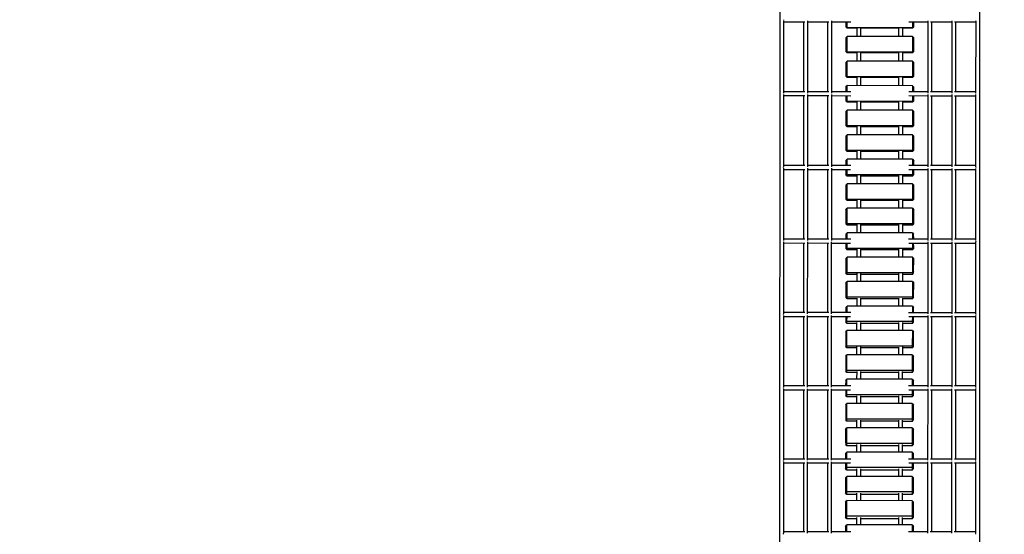
# Model space of a CAD drawing. Extents: x -19435 to 1597, y -8222 to 14247.
# Drawn here: x -9112 to -5344, y 3540 to 5511 of the extents above; entities that cross this region are included whole.
import ezdxf

# ---------------------------------------------------------------- set-up
doc = ezdxf.new("R2010")
doc.units = 0
doc.header["$MEASUREMENT"] = 0
doc.layers.get('DEFPOINTS').update_dxf_attribs({"linetype": 'CONTINUOUS'})
doc.layers.add('B', color=3, linetype='CONTINUOUS')
doc.layers.add('PV-1F4', color=7, linetype='CONTINUOUS')
doc.styles.add('KATALOG', font='swissl.ttf')
doc.dimstyles.new('KATALOG', dxfattribs={"dimscale": 500, "dimtxt": 1.75, "dimasz": 1, "dimexe": 0, "dimexo": 0, "dimgap": 0.3, "dimtad": 1, "dimlfac": 0.001, "dimzin": 0, "dimtxsty": 'KATALOG', "dimblk1": 'KATPFEIL', "dimblk2": 'KATPFEIL', "dimsah": 1, "dimcen": 1, "dimse1": 1, "dimse2": 1, "dimclrd": 256, "dimclre": 256, "dimclrt": 3, "dimadec": 0, "dimazin": 0, "dimtfac": 1, "dimtmove": 0, "dimatfit": 3, "dimldrblk": 'KATPFEIL', "dimfxl": 0, "dimtvp": 1, "dimtolj": 1, "dimtzin": 0, "dimarcsym": 0})

# ---------------------------------------------------------------- blocks, each defined once
blk = doc.blocks.new('KATPFEIL')
at = {"layer": 'B', "ltscale": 1000}
for p, q in [((0, -1), (0, 1)), ((-1, 0), (0, 0)), ((1, 0), (0, 0))]:
    blk.add_line(p, q, dxfattribs=at)
blk = doc.blocks.new('*D3')
at = {"layer": 'B', "lineweight": -2, "ltscale": 100}
blk.add_line((-17959, -7722.2), (-2903.8, -7722.2), dxfattribs=at)
at = {"layer": 'DEFPOINTS', "color": 0, "ltscale": 100}
for p in [(-18459, 7509.6), (-2403.8, -1374.8), (-2403.8, -7722.2)]:
    blk.add_point(p, dxfattribs=at)
at = {"layer": 'B', "lineweight": -2, "ltscale": 100, "xscale": 500, "yscale": 500, "zscale": 500, "rotation": 180}
blk.add_blockref('KATPFEIL', (-18459, -7722.2), dxfattribs=at)
at = {"layer": 'B', "lineweight": -2, "ltscale": 100, "xscale": 500, "yscale": 500, "zscale": 500}
blk.add_blockref('KATPFEIL', (-2403.8, -7722.2), dxfattribs=at)
at = {"layer": 'B', "color": 3, "ltscale": 100, "insert": (-10431.4, -7050.1), "char_height": 875, "attachment_point": 5, "style": 'KATALOG'}
blk.add_mtext('\\A1;16,05', dxfattribs=at)
blk = doc.blocks.new('*D4')
at = {"layer": 'B', "lineweight": -2, "ltscale": 100}
blk.add_line((1097.2, -3723.5), (1097.2, 13247.1), dxfattribs=at)
at = {"layer": 'DEFPOINTS', "color": 0, "ltscale": 100}
for p in [(-5820.6, 13747.1), (1097.2, 13747.1), (-9050.3, -4223.5)]:
    blk.add_point(p, dxfattribs=at)
at = {"layer": 'B', "lineweight": -2, "ltscale": 100, "xscale": 500, "yscale": 500, "zscale": 500}
for p, rotation in [((1097.2, 13747.1), 90), ((1097.2, -4223.5), 270)]:
    blk.add_blockref('KATPFEIL', p, dxfattribs=dict(at, rotation=rotation))
at = {"layer": 'B', "color": 3, "ltscale": 100, "insert": (425.1, 4761.8), "char_height": 875, "attachment_point": 5, "rotation": 90, "style": 'KATALOG'}
blk.add_mtext('\\A1;18,00', dxfattribs=at)
blk = doc.blocks.new('*U5')
at = {"layer": 'PV-1F4'}
for p, q in [((4058.2, -8803.5), (-2055.5, -5273.7)), ((-2438.5, -5937.1), (3675.2, -9466.9)), ((-762.9, -6132.1), (-722.3, -6061.9)), ((-726.4, -6059.6), (-489.9, -6196.1)), ((-772.1, -6138.7), (-535.5, -6275.3)), ((-532.4, -6258.6), (-760, -6127.2)), ((-808.8, -6211.6), (-768, -6141.1)), ((-578.3, -6338.2), (-805.9, -6206.7)), ((-534.8, -6262.8), (-494.7, -6193.4)), ((-521.3, -6271.5), (-480.8, -6201.4)), ((-484.9, -6199), (-247.5, -6336)), ((-850.5, -6283.9), (-813.9, -6220.6)), ((-818, -6218.2), (-581.5, -6354.8)), ((-945.1, -6501.4), (-820.1, -6284.9)), ((-843.3, -6271.5), (-820.1, -6284.9)), ((-822.6, -6277.7), (-840.8, -6267.2)), ((-822.6, -6277.7), (-820.1, -6284.9)), ((-580.7, -6342.3), (-540.4, -6272.5)), ((-567.2, -6351.1), (-526.5, -6280.5)), ((-530.6, -6278.1), (-293.2, -6415.2)), ((-290, -6398.6), (-518.5, -6266.6)), ((-916, -6518.2), (-791, -6301.7)), ((-813.9, -6331.2), (-838.6, -6317)), ((-818.4, -6328.6), (-799.9, -6296.6)), ((-799.9, -6296.6), (-792.4, -6295.1)), ((-799.9, -6296.6), (-791, -6301.7)), ((-785, -6299.4), (-792.4, -6295.1)), ((-785, -6299.4), (-791, -6301.7)), ((-791, -6301.7), (-739.8, -6331.3)), ((-742.3, -6324), (-785, -6299.4)), ((-742.3, -6324), (-739.8, -6331.3)), ((-898.4, -6467.2), (-826.4, -6342.5)), ((-864.8, -6547.8), (-739.8, -6331.3)), ((-846.6, -6330.8), (-821.9, -6345)), ((-835.7, -6564.6), (-710.7, -6348.1)), ((-733.5, -6377.6), (-758.3, -6363.3)), ((-737.7, -6375.2), (-719.2, -6343.1)), ((-719.2, -6343.1), (-711.7, -6341.7)), ((-719.2, -6343.1), (-710.7, -6348.1)), ((-704.6, -6345.8), (-711.7, -6341.7)), ((-704.6, -6345.8), (-710.7, -6348.1)), ((-710.7, -6348.1), (-659.4, -6377.7)), ((-661.9, -6370.4), (-704.6, -6345.8)), ((-622.4, -6414.5), (-586.3, -6352)), ((-609, -6423.3), (-572.4, -6360)), ((-576.5, -6357.6), (-339.1, -6494.7)), ((-335.9, -6478.1), (-564.4, -6346.2)), ((-292.4, -6402.8), (-252.3, -6333.3)), ((-278.9, -6411.4), (-238.4, -6341.3)), ((-242.6, -6338.9), (-4.5, -6476.4)), ((-817.7, -6513.7), (-745.7, -6389)), ((-784.4, -6594.2), (-659.4, -6377.7)), ((-766.3, -6377.2), (-741.5, -6391.5)), ((-755.3, -6611), (-630.3, -6394.5)), ((-661.9, -6370.4), (-659.4, -6377.7)), ((-657, -6421.8), (-638.5, -6389.8)), ((-638.5, -6389.8), (-631, -6388.3)), ((-638.5, -6389.8), (-630.3, -6394.5)), ((-624.2, -6392.2), (-631, -6388.3)), ((-624.2, -6392.2), (-630.3, -6394.5)), ((-630.3, -6394.5), (-615.7, -6402.9)), ((-613.2, -6398.6), (-624.2, -6392.2)), ((-737, -6560.4), (-665, -6435.7)), ((-704, -6640.6), (-579, -6424.1)), ((-685.9, -6423.6), (-660.9, -6438)), ((-652.9, -6424.2), (-677.9, -6409.7)), ((-674.8, -6657.5), (-549.8, -6440.9)), ((-601.8, -6410.9), (-579, -6424.1)), ((-581.4, -6416.9), (-599.3, -6406.6)), ((-581.4, -6416.9), (-579, -6424.1)), ((-576.1, -6468.5), (-557.6, -6436.4)), ((-557.6, -6436.4), (-550.2, -6435)), ((-557.6, -6436.4), (-549.8, -6440.9)), ((-543.7, -6438.7), (-550.2, -6435)), ((-543.7, -6438.7), (-549.8, -6440.9)), ((-549.8, -6440.9), (-498.4, -6470.6)), ((-500.9, -6463.4), (-543.7, -6438.7)), ((-338.3, -6482.3), (-298, -6412.4)), ((-324.8, -6490.9), (-284.1, -6420.4)), ((-288.3, -6418), (-50.2, -6555.5)), ((-46.9, -6538.9), (-276.1, -6406.6)), ((-997.7, -6538.9), (-961.2, -6475.6)), ((-926.6, -6469.4), (-901.9, -6483.6)), ((-893.9, -6469.7), (-918.6, -6455.5)), ((-623.4, -6687.1), (-498.4, -6470.6)), ((-605.5, -6470), (-580.2, -6484.6)), ((-572.2, -6470.7), (-597.5, -6456.1)), ((-500.9, -6463.4), (-498.4, -6470.6)), ((-49.4, -6543.2), (-9.2, -6473.6)), ((0.4, -6479.2), (239.2, -6617)), ((-970.8, -6492.3), (-952.6, -6502.8)), ((-945.1, -6501.4), (-968.3, -6488)), ((-945.1, -6501.4), (-952.6, -6502.8)), ((-924.9, -6513.1), (-906.4, -6481)), ((-924.9, -6513.1), (-922.4, -6520.3)), ((-916, -6518.2), (-924.9, -6513.1)), ((-846.3, -6515.7), (-821.5, -6530.1)), ((-813.5, -6516.2), (-838.3, -6501.9)), ((-656.1, -6607), (-584.1, -6482.3)), ((-594.2, -6704), (-469.2, -6487.5)), ((-542.8, -6733.7), (-417.8, -6517.2)), ((-524.9, -6516.5), (-499.5, -6531.2)), ((-491.5, -6517.4), (-516.9, -6502.6)), ((-495.2, -6515.2), (-476.7, -6483.2)), ((-476.7, -6483.2), (-469.3, -6481.7)), ((-476.7, -6483.2), (-469.2, -6487.5)), ((-463.1, -6485.3), (-469.3, -6481.7)), ((-463.1, -6485.3), (-469.2, -6487.5)), ((-469.2, -6487.5), (-417.8, -6517.2)), ((-420.2, -6510), (-463.1, -6485.3)), ((-420.2, -6510), (-417.8, -6517.2)), ((-380, -6554.5), (-343.9, -6491.9)), ((-366.6, -6563.2), (-330, -6499.9)), ((-334.2, -6497.5), (-96.1, -6635)), ((-92.8, -6618.4), (-322, -6486.1)), ((-35.8, -6551.7), (4.6, -6481.6)), ((-1043.6, -6618.4), (-1002.9, -6547.8)), ((-1005.7, -6552.8), (-778.1, -6684.2)), ((-765.3, -6673.1), (-1001.8, -6536.6)), ((-922.4, -6520.3), (-915, -6524.6)), ((-864.8, -6547.8), (-916, -6518.2)), ((-915, -6524.6), (-916, -6518.2)), ((-915, -6524.6), (-872.3, -6549.2)), ((-864.8, -6547.8), (-872.3, -6549.2)), ((-844.2, -6559.6), (-825.7, -6527.6)), ((-732.9, -6562.7), (-757.9, -6548.3)), ((-575.2, -6653.8), (-503.2, -6529.1)), ((-513.6, -6750.5), (-388.6, -6534)), ((-410.6, -6564), (-436.3, -6549.2)), ((-414.1, -6562), (-395.6, -6530)), ((-395.6, -6530), (-388.3, -6528.4)), ((-395.6, -6530), (-388.6, -6534)), ((-382.4, -6531.8), (-388.6, -6534)), ((-388.6, -6534), (-373.3, -6542.9)), ((-382.4, -6531.8), (-388.3, -6528.4)), ((-370.8, -6538.5), (-382.4, -6531.8)), ((-359.4, -6550.9), (-337.1, -6563.8)), ((-339.5, -6556.6), (-356.9, -6546.5)), ((-95.3, -6622.7), (-54.9, -6552.8)), ((196.8, -6679.6), (-33.1, -6546.9)), ((-844.2, -6559.6), (-841.7, -6566.8)), ((-835.7, -6564.6), (-844.2, -6559.6)), ((-841.7, -6566.8), (-834.6, -6571)), ((-784.4, -6594.2), (-835.7, -6564.6)), ((-834.6, -6571), (-835.7, -6564.6)), ((-834.6, -6571), (-791.9, -6595.6)), ((-765.9, -6562.1), (-740.9, -6576.6)), ((-763.5, -6606.3), (-745, -6574.2)), ((-494.1, -6700.6), (-422.1, -6575.9)), ((-462.1, -6780.3), (-337.1, -6563.8)), ((-444.3, -6563.1), (-418.6, -6577.9)), ((-432.8, -6797.2), (-307.8, -6580.7)), ((-339.5, -6556.6), (-337.1, -6563.8)), ((-333, -6608.8), (-314.5, -6576.8)), ((-314.5, -6576.8), (-307.2, -6575.3)), ((-314.5, -6576.8), (-307.8, -6580.7)), ((-301.6, -6578.5), (-307.8, -6580.7)), ((-307.8, -6580.7), (-256.3, -6610.4)), ((-301.6, -6578.5), (-307.2, -6575.3)), ((-258.7, -6603.3), (-301.6, -6578.5)), ((-81.7, -6631.2), (-41.1, -6560.8)), ((-45.3, -6558.3), (193.5, -6696.2)), ((-1089.3, -6697.6), (-1048.8, -6627.3)), ((-811.2, -6752.6), (-1047.7, -6616.1)), ((-784.4, -6594.2), (-791.9, -6595.6)), ((-770.1, -6670.4), (-734, -6607.8)), ((-763.5, -6606.3), (-761, -6613.5)), ((-755.3, -6611), (-763.5, -6606.3)), ((-761, -6613.5), (-754.2, -6617.4)), ((-756.2, -6678.4), (-719.6, -6615)), ((-740.7, -6619.4), (-755.3, -6611)), ((-754.2, -6617.4), (-755.3, -6611)), ((-754.2, -6617.4), (-743.2, -6623.8)), ((-704, -6640.6), (-726.8, -6627.4)), ((-685.5, -6608.6), (-660.2, -6623.2)), ((-682.6, -6652.9), (-664.1, -6620.9)), ((-652.2, -6609.3), (-677.5, -6594.7)), ((-413, -6747.4), (-341, -6622.7)), ((-381.3, -6826.9), (-256.3, -6610.4)), ((-363.6, -6609.7), (-337.7, -6624.6)), ((-329.7, -6610.8), (-355.6, -6595.8)), ((-352, -6843.8), (-227, -6627.3)), ((-258.7, -6603.3), (-256.3, -6610.4)), ((-251.8, -6655.7), (-233.3, -6623.7)), ((-233.3, -6623.7), (-226, -6622.1)), ((-233.3, -6623.7), (-227, -6627.3)), ((-220.7, -6625.2), (-227, -6627.3)), ((-227, -6627.3), (-175.4, -6657.1)), ((-220.7, -6625.2), (-226, -6622.1)), ((-177.8, -6650), (-220.7, -6625.2)), ((150.9, -6759.1), (-79, -6626.4)), ((194.3, -6683.9), (234.5, -6614.3)), ((207.9, -6692.4), (248.3, -6622.3)), ((244, -6619.8), (483.3, -6758)), ((-1051.6, -6632.3), (-824, -6763.7)), ((-729.3, -6631.8), (-711.4, -6642.1)), ((-704, -6640.6), (-711.4, -6642.1)), ((-682.6, -6652.9), (-680.2, -6660.1)), ((-674.8, -6657.5), (-682.6, -6652.9)), ((-680.2, -6660.1), (-673.7, -6663.9)), ((-623.4, -6687.1), (-674.8, -6657.5)), ((-673.7, -6663.9), (-674.8, -6657.5)), ((-673.7, -6663.9), (-630.9, -6688.6)), ((-604.9, -6655.1), (-579.5, -6669.8)), ((-601.7, -6699.7), (-583.2, -6667.6)), ((-571.5, -6655.9), (-596.9, -6641.2)), ((-300.4, -6873.6), (-175.4, -6657.1)), ((-282.8, -6656.3), (-256.7, -6671.4)), ((-248.7, -6657.5), (-274.8, -6642.4)), ((-177.8, -6650), (-175.4, -6657.1)), ((-137, -6695), (-100.8, -6632.3)), ((-123.5, -6703.6), (-87, -6640.3)), ((-91.2, -6637.8), (147.6, -6775.7)), ((-856.9, -6831.8), (-1093.4, -6695.2)), ((-816, -6749.9), (-775.6, -6680)), ((-802.1, -6757.9), (-761.4, -6687.3)), ((-764.2, -6692.2), (-535.7, -6824.1)), ((-522.9, -6813), (-760.3, -6676)), ((-623.4, -6687.1), (-630.9, -6688.6)), ((-601.7, -6699.7), (-599.3, -6706.8)), ((-594.2, -6704), (-601.7, -6699.7)), ((-542.8, -6733.7), (-594.2, -6704)), ((-593.1, -6710.4), (-594.2, -6704)), ((-524.3, -6701.6), (-498.6, -6716.5)), ((-490.6, -6702.6), (-516.3, -6687.8)), ((-331.8, -6794.3), (-259.8, -6669.6)), ((-271.1, -6890.5), (-146.1, -6674)), ((-219.5, -6920.3), (-94.5, -6703.8)), ((-201.9, -6703), (-175.6, -6718.2)), ((-167.6, -6704.3), (-193.9, -6689.1)), ((-170.6, -6702.6), (-152.1, -6670.6)), ((-152.1, -6670.6), (-144.8, -6669)), ((-152.1, -6670.6), (-146.1, -6674)), ((-139.8, -6671.9), (-146.1, -6674)), ((-146.1, -6674), (-130.2, -6683.2)), ((-139.8, -6671.9), (-144.8, -6669)), ((-127.7, -6678.9), (-139.8, -6671.9)), ((-116.4, -6691.2), (-94.5, -6703.8)), ((-96.8, -6696.7), (-113.9, -6686.9)), ((-96.8, -6696.7), (-94.5, -6703.8)), ((148.3, -6763.4), (188.8, -6693.5)), ((162, -6771.9), (202.6, -6701.5)), ((198.3, -6699), (437.6, -6837.1)), ((440.9, -6820.6), (210.6, -6687.6)), ((-599.3, -6706.8), (-593.1, -6710.4)), ((-593.1, -6710.4), (-550.2, -6735.2)), ((-542.8, -6733.7), (-550.2, -6735.2)), ((-520.6, -6746.5), (-502.1, -6714.4)), ((-409.7, -6749.3), (-435.6, -6734.4)), ((-250.6, -6841.2), (-178.6, -6716.5)), ((-190.2, -6937.3), (-65.2, -6720.8)), ((-86.5, -6751.2), (-113, -6735.9)), ((-89.3, -6749.6), (-70.8, -6717.5)), ((-70.8, -6717.5), (-63.5, -6716)), ((-70.8, -6717.5), (-65.2, -6720.8)), ((-58.8, -6718.6), (-65.2, -6720.8)), ((-65.2, -6720.8), (-13.5, -6750.6)), ((-58.8, -6718.6), (-63.5, -6716)), ((-15.8, -6743.5), (-58.8, -6718.6)), ((-15.8, -6743.5), (-13.5, -6750.6)), ((-861.7, -6829), (-821.5, -6759.5)), ((-847.8, -6837), (-807.3, -6766.8)), ((-810.1, -6771.7), (-581.6, -6903.6)), ((-568.8, -6892.5), (-806.2, -6755.5)), ((-527.7, -6810.3), (-491.6, -6747.7)), ((-520.6, -6746.5), (-518.3, -6753.6)), ((-513.6, -6750.5), (-520.6, -6746.5)), ((-518.3, -6753.6), (-512.4, -6757)), ((-513.8, -6818.3), (-477.3, -6755)), ((-498.3, -6759.4), (-513.6, -6750.5)), ((-512.4, -6757), (-513.6, -6750.5)), ((-512.4, -6757), (-500.8, -6763.7)), ((-486.9, -6771.7), (-469.5, -6781.8)), ((-462.1, -6780.3), (-484.4, -6767.4)), ((-462.1, -6780.3), (-469.5, -6781.8)), ((-443.6, -6748.2), (-417.7, -6763.2)), ((-439.5, -6793.3), (-421, -6761.2)), ((-328.7, -6796.1), (-354.8, -6781)), ((-169.3, -6888.1), (-97.3, -6763.4)), ((-138.5, -6967.1), (-13.5, -6750.6)), ((-121, -6749.7), (-94.5, -6765)), ((-109.1, -6984), (15.9, -6767.5)), ((-7.9, -6796.6), (10.6, -6764.5)), ((10.6, -6764.5), (17.9, -6762.9)), ((10.6, -6764.5), (15.9, -6767.5)), ((22.2, -6765.4), (15.9, -6767.5)), ((15.9, -6767.5), (67.6, -6797.4)), ((22.2, -6765.4), (17.9, -6762.9)), ((65.3, -6790.3), (22.2, -6765.4)), ((106.6, -6835.7), (142.9, -6773)), ((120.2, -6844.2), (156.7, -6781)), ((152.4, -6778.5), (391.7, -6916.6)), ((395, -6900.1), (164.7, -6767.1)), ((438.4, -6825), (478.6, -6755.3)), ((452.1, -6833.3), (492.5, -6763.3)), ((488.1, -6760.8), (727.8, -6899.1)), ((-279.9, -6953.4), (-518, -6815.9)), ((-439.5, -6793.3), (-437.2, -6800.4)), ((-432.8, -6797.2), (-439.5, -6793.3)), ((-437.2, -6800.4), (-431.6, -6803.6)), ((-381.3, -6826.9), (-432.8, -6797.2)), ((-431.6, -6803.6), (-432.8, -6797.2)), ((-431.6, -6803.6), (-388.7, -6828.4)), ((-362.8, -6794.9), (-336.7, -6810)), ((-358.3, -6840.2), (-339.8, -6808.1)), ((-87.9, -6935.1), (-15.9, -6810.4)), ((-57.4, -7013.9), (67.6, -6797.4)), ((-40, -6796.5), (-13.3, -6811.9)), ((-5.3, -6798.1), (-32, -6782.6)), ((-28.1, -7030.9), (96.9, -6814.3)), ((65.3, -6790.3), (67.6, -6797.4)), ((73.6, -6843.6), (92.1, -6811.5)), ((92.1, -6811.5), (99.3, -6809.9)), ((92.1, -6811.5), (96.9, -6814.3)), ((103.3, -6812.3), (96.9, -6814.3)), ((96.9, -6814.3), (113.5, -6823.9)), ((103.3, -6812.3), (99.3, -6809.9)), ((116, -6819.6), (103.3, -6812.3)), ((-614.5, -6971.7), (-851.9, -6834.6)), ((-573.6, -6889.8), (-533.3, -6819.9)), ((-559.7, -6897.8), (-519, -6827.3)), ((-521.8, -6832.1), (-292.6, -6964.5)), ((-381.3, -6826.9), (-388.7, -6828.4)), ((-358.3, -6840.2), (-356, -6847.3)), ((-352, -6843.8), (-358.3, -6840.2)), ((-356, -6847.3), (-350.7, -6850.3)), ((-300.4, -6873.6), (-352, -6843.8)), ((-350.7, -6850.3), (-352, -6843.8)), ((-350.7, -6850.3), (-307.8, -6875.1)), ((-281.9, -6841.6), (-255.6, -6856.8)), ((-277.1, -6887.1), (-258.6, -6855)), ((-247.6, -6842.9), (-273.9, -6827.7)), ((23.7, -7060.7), (148.7, -6844.2)), ((41.1, -6843.3), (68, -6858.8)), ((76, -6845), (49.1, -6829.4)), ((127.3, -6831.9), (148.7, -6844.2)), ((146.5, -6837.2), (129.8, -6827.6)), ((146.5, -6837.2), (148.7, -6844.2)), ((392.5, -6904.5), (432.9, -6834.4)), ((406.2, -6912.8), (446.8, -6842.4)), ((442.4, -6839.9), (682.1, -6978.3)), ((685.5, -6961.8), (454.8, -6828.6)), ((-300.4, -6873.6), (-307.8, -6875.1)), ((-284.6, -6950.6), (-248.4, -6887.9)), ((-277.1, -6887.1), (-274.8, -6894.2)), ((-271.1, -6890.5), (-277.1, -6887.1)), ((-274.8, -6894.2), (-269.8, -6897)), ((-255.2, -6899.7), (-271.1, -6890.5)), ((-269.8, -6897), (-271.1, -6890.5)), ((-201, -6888.3), (-174.5, -6903.6)), ((-166.5, -6889.8), (-193, -6874.4)), ((-6.4, -6982.2), (65.6, -6857.4)), ((53.1, -7077.7), (178.1, -6861.2)), ((104.8, -7107.6), (229.8, -6891.1)), ((122.2, -6890.1), (149.3, -6905.8)), ((157.3, -6891.9), (130.2, -6876.3)), ((155.1, -6890.7), (173.6, -6858.6)), ((173.6, -6858.6), (180.8, -6857)), ((173.6, -6858.6), (178.1, -6861.2)), ((184.5, -6859.1), (178.1, -6861.2)), ((178.1, -6861.2), (229.8, -6891.1)), ((184.5, -6859.1), (180.8, -6857)), ((227.7, -6884), (184.5, -6859.1)), ((227.7, -6884), (229.8, -6891.1)), ((-619.3, -6968.9), (-579.2, -6899.4)), ((-605.4, -6976.9), (-564.9, -6906.8)), ((-567.7, -6911.6), (-338.5, -7044)), ((-325.8, -7032.9), (-563.9, -6895.4)), ((-270.8, -6958.6), (-234.2, -6895.3)), ((-269.8, -6897), (-257.7, -6904)), ((-243.9, -6912), (-226.8, -6921.9)), ((-219.5, -6920.3), (-241.4, -6907.7)), ((-219.5, -6920.3), (-226.8, -6921.9)), ((-195.8, -6934), (-177.3, -6902)), ((-85.3, -6936.6), (-112, -6921.2)), ((75.1, -7029.2), (147.1, -6904.5)), ((134.3, -7124.6), (259.3, -6908.1)), ((238.7, -6938.9), (211.3, -6923.1)), ((236.7, -6937.7), (255.2, -6905.7)), ((255.2, -6905.7), (262.3, -6904.1)), ((255.2, -6905.7), (259.3, -6908.1)), ((265.7, -6906), (259.3, -6908.1)), ((259.3, -6908.1), (311.1, -6938)), ((265.7, -6906), (262.3, -6904.1)), ((308.9, -6931), (265.7, -6906)), ((308.9, -6931), (311.1, -6938)), ((350.7, -6976.8), (387, -6913.9)), ((364.4, -6985.1), (400.9, -6921.9)), ((396.5, -6919.4), (636.2, -7057.8)), ((639.6, -7041.3), (408.9, -6908.1)), ((682.9, -6966.2), (723.2, -6896.5)), ((696.6, -6974.4), (737, -6904.5)), ((732.6, -6901.9), (972.6, -7040.5)), ((-330.5, -7030.1), (-290.1, -6960.2)), ((-316.7, -7038.1), (-276, -6967.7)), ((-36.2, -7094), (-275, -6956.2)), ((-195.8, -6934), (-193.5, -6941.1)), ((-190.2, -6937.3), (-195.8, -6934)), ((-193.5, -6941.1), (-188.8, -6943.8)), ((-138.5, -6967.1), (-190.2, -6937.3)), ((-188.8, -6943.8), (-190.2, -6937.3)), ((-188.8, -6943.8), (-145.8, -6968.7)), ((-138.5, -6967.1), (-145.8, -6968.7)), ((-120, -6935), (-93.3, -6950.5)), ((-114.4, -6981), (-95.9, -6949)), ((-4, -6983.6), (-30.9, -6968)), ((156.7, -7076.3), (228.7, -6951.6)), ((186.1, -7154.5), (311.1, -6938)), ((203.3, -6937), (230.7, -6952.8)), ((215.5, -7171.5), (340.5, -6955)), ((318.3, -6984.9), (336.8, -6952.8)), ((336.8, -6952.8), (343.9, -6951.2)), ((336.8, -6952.8), (340.5, -6955)), ((347, -6953), (340.5, -6955)), ((340.5, -6955), (357.6, -6964.9)), ((347, -6953), (343.9, -6951.2)), ((360.1, -6960.5), (347, -6953)), ((390.2, -6977.9), (374, -6968.5)), ((930.3, -7103.1), (699.3, -6969.8)), ((-371.5, -7112), (-609.6, -6974.5)), ((-278.8, -6972.5), (-48.9, -7105.2)), ((-114.4, -6981), (-112.1, -6988.1)), ((-109.1, -6984), (-114.4, -6981)), ((-112.1, -6988.1), (-107.8, -6990.6)), ((-57.4, -7013.9), (-109.1, -6984)), ((-107.8, -6990.6), (-109.1, -6984)), ((-107.8, -6990.6), (-64.7, -7015.5)), ((-38.9, -6981.8), (-12, -6997.4)), ((-32.9, -7028.1), (-14.4, -6996)), ((238.3, -7123.4), (310.3, -6998.7)), ((267.3, -7201.4), (392.3, -6984.9)), ((284.6, -6983.9), (312.1, -6999.8)), ((320.1, -6985.9), (292.6, -6970)), ((296.8, -7218.4), (421.8, -7001.9)), ((371.5, -6972.9), (392.3, -6984.9)), ((390.2, -6977.9), (392.3, -6984.9)), ((399.9, -7032), (418.4, -7000)), ((418.4, -7000), (425.5, -6998.3)), ((418.4, -7000), (421.8, -7001.9)), ((428.3, -6999.9), (421.8, -7001.9)), ((421.8, -7001.9), (473.6, -7031.8)), ((428.3, -6999.9), (425.5, -6998.3)), ((471.5, -7024.8), (428.3, -6999.9)), ((637, -7045.7), (677.5, -6975.6)), ((650.7, -7053.9), (691.3, -6983.6)), ((686.9, -6981.1), (926.9, -7119.6)), ((-376.2, -7109.3), (-336, -7039.7)), ((-82.1, -7173.5), (-320.9, -7035.7)), ((-57.4, -7013.9), (-64.7, -7015.5)), ((-40.9, -7091.3), (-4.7, -7028.5)), ((-32.9, -7028.1), (-30.7, -7035.1)), ((-28.1, -7030.9), (-32.9, -7028.1)), ((-30.7, -7035.1), (-26.7, -7037.4)), ((-11.5, -7040.4), (-28.1, -7030.9)), ((-26.7, -7037.4), (-28.1, -7030.9)), ((-27.1, -7099.3), (9.4, -7036.1)), ((-26.7, -7037.4), (-14, -7044.7)), ((42.2, -7028.7), (69.3, -7044.4)), ((48.6, -7075.1), (67.1, -7043.1)), ((77.3, -7030.5), (50.2, -7014.8)), ((348.6, -7248.3), (473.6, -7031.8)), ((365.8, -7030.8), (393.6, -7046.8)), ((401.6, -7033), (373.8, -7016.9)), ((471.5, -7024.8), (473.6, -7031.8)), ((927.7, -7107.6), (968, -7037.8)), ((-362.4, -7117.3), (-321.9, -7047.2)), ((-324.7, -7052), (-94.8, -7184.7)), ((-0.2, -7052.7), (16.5, -7062.3)), ((23.7, -7060.7), (2.3, -7048.4)), ((23.7, -7060.7), (16.5, -7062.3)), ((48.6, -7075.1), (50.8, -7082.2)), ((53.1, -7077.7), (48.6, -7075.1)), ((50.8, -7082.2), (54.5, -7084.3)), ((104.8, -7107.6), (53.1, -7077.7)), ((54.5, -7084.3), (53.1, -7077.7)), ((123.3, -7075.5), (150.7, -7091.3)), ((158.7, -7077.5), (131.3, -7061.7)), ((319.9, -7170.6), (391.9, -7045.9)), ((378.1, -7265.4), (503.1, -7048.8)), ((430, -7295.3), (555, -7078.8)), ((447.1, -7077.7), (475.1, -7093.9)), ((483.1, -7080), (455.1, -7063.9)), ((481.6, -7079.2), (500.1, -7047.1)), ((500.1, -7047.1), (507.2, -7045.4)), ((500.1, -7047.1), (503.1, -7048.8)), ((509.7, -7046.9), (503.1, -7048.8)), ((503.1, -7048.8), (555, -7078.8)), ((509.7, -7046.9), (507.2, -7045.4)), ((552.9, -7071.8), (509.7, -7046.9)), ((552.9, -7071.8), (555, -7078.8)), ((595.2, -7118), (631.6, -7055.1)), ((609, -7126.3), (645.4, -7063.1)), ((641, -7060.6), (881, -7199.1)), ((884.4, -7182.6), (653.4, -7049.3)), ((-127.8, -7252.7), (-366.6, -7114.8)), ((-86.8, -7170.8), (-46.4, -7100.8)), ((-73, -7178.8), (-32.3, -7108.4)), ((-35.1, -7113.2), (195.2, -7246.1)), ((207.9, -7235), (-31.4, -7096.8)), ((54.5, -7084.3), (97.7, -7109.2)), ((104.8, -7107.6), (97.7, -7109.2)), ((130.2, -7122.2), (148.7, -7090.2)), ((240.1, -7124.5), (212.6, -7108.6)), ((401.6, -7217.7), (473.6, -7093)), ((459.5, -7312.3), (584.5, -7095.8)), ((564.7, -7127.1), (536.5, -7110.8)), ((563.3, -7126.3), (581.8, -7094.3)), ((581.8, -7094.3), (588.9, -7092.6)), ((581.8, -7094.3), (584.5, -7095.8)), ((591.1, -7093.9), (584.5, -7095.8)), ((584.5, -7095.8), (602.2, -7106)), ((591.1, -7093.9), (588.9, -7092.6)), ((604.7, -7101.7), (591.1, -7093.9)), ((616, -7114), (636.4, -7125.8)), ((634.3, -7118.8), (618.5, -7109.7)), ((634.3, -7118.8), (636.4, -7125.8)), ((881.8, -7187.1), (922.3, -7117)), ((130.2, -7122.2), (132.3, -7129.2)), ((134.3, -7124.6), (130.2, -7122.2)), ((132.3, -7129.2), (135.7, -7131.2)), ((186.1, -7154.5), (134.3, -7124.6)), ((135.7, -7131.2), (134.3, -7124.6)), ((135.7, -7131.2), (178.9, -7156.1)), ((186.1, -7154.5), (178.9, -7156.1)), ((204.6, -7122.4), (232.1, -7138.4)), ((211.8, -7169.3), (230.3, -7137.3)), ((321.6, -7171.5), (293.8, -7155.5)), ((483.3, -7264.9), (555.3, -7140.2)), ((511.4, -7342.3), (636.4, -7125.8)), ((528.5, -7124.7), (556.7, -7141)), ((540.8, -7359.3), (665.8, -7142.8)), ((646.2, -7174.2), (617.9, -7157.8)), ((645.1, -7173.6), (663.6, -7141.5)), ((663.6, -7141.5), (670.6, -7139.8)), ((663.6, -7141.5), (665.8, -7142.8)), ((672.5, -7140.9), (665.8, -7142.8)), ((665.8, -7142.8), (717.8, -7172.8)), ((672.5, -7140.9), (670.6, -7139.8)), ((715.7, -7165.8), (672.5, -7140.9)), ((-132.5, -7250), (-92.3, -7180.3)), ((-118.7, -7258), (-78.2, -7187.9)), ((-81, -7192.7), (149.3, -7325.6)), ((162, -7314.5), (-77.3, -7176.3)), ((203.2, -7232.3), (239.5, -7169.4)), ((211.8, -7169.3), (213.9, -7176.3)), ((215.5, -7171.5), (211.8, -7169.3)), ((213.9, -7176.3), (217, -7178.1)), ((232.6, -7181.4), (215.5, -7171.5)), ((217, -7178.1), (215.5, -7171.5)), ((217, -7178.1), (230.1, -7185.7)), ((217.1, -7240.3), (253.6, -7177.1)), ((244, -7193.7), (260.2, -7203.1)), ((267.3, -7201.4), (246.5, -7189.4)), ((285.8, -7169.4), (313.6, -7185.4)), ((293.4, -7216.5), (311.9, -7184.4)), ((565.1, -7312.1), (637.1, -7187.4)), ((592.8, -7389.3), (717.8, -7172.8)), ((609.9, -7171.7), (638.2, -7188.1)), ((622.3, -7406.3), (747.3, -7189.8)), ((715.7, -7165.8), (717.8, -7172.8)), ((726.9, -7220.8), (745.4, -7188.7)), ((745.4, -7188.7), (752.4, -7187)), ((745.4, -7188.7), (747.3, -7189.8)), ((753.9, -7187.9), (747.3, -7189.8)), ((747.3, -7189.8), (799.2, -7219.8)), ((753.9, -7187.9), (752.4, -7187)), ((797.2, -7212.9), (753.9, -7187.9)), ((267.3, -7201.4), (260.2, -7203.1)), ((293.4, -7216.5), (295.5, -7223.4)), ((296.8, -7218.4), (293.4, -7216.5)), ((295.5, -7223.4), (298.3, -7225.1)), ((348.6, -7248.3), (296.8, -7218.4)), ((298.3, -7225.1), (296.8, -7218.4)), ((298.3, -7225.1), (341.5, -7250)), ((367.1, -7216.3), (395.1, -7232.4)), ((403.1, -7218.6), (375.1, -7202.4)), ((375.1, -7263.6), (393.6, -7231.6)), ((674.2, -7436.3), (799.2, -7219.8)), ((691.3, -7218.7), (719.8, -7235.2)), ((727.8, -7221.3), (699.3, -7204.8)), ((797.2, -7212.9), (799.2, -7219.8)), ((840, -7259.4), (876.4, -7196.5)), ((116.3, -7393.6), (-123, -7255.5)), ((157.3, -7311.8), (197.8, -7241.8)), ((171.2, -7319.8), (211.8, -7249.4)), ((209.1, -7254.1), (439.8, -7387.3)), ((452.4, -7376.1), (212.7, -7237.8)), ((348.6, -7248.3), (341.5, -7250)), ((375.1, -7263.6), (377.2, -7270.6)), ((378.1, -7265.4), (375.1, -7263.6)), ((377.2, -7270.6), (379.7, -7272)), ((430, -7295.3), (378.1, -7265.4)), ((379.7, -7272), (378.1, -7265.4)), ((448.5, -7263.3), (476.7, -7279.5)), ((484.7, -7265.7), (456.5, -7249.4)), ((646.9, -7359.3), (718.9, -7234.6)), ((703.7, -7453.3), (828.7, -7236.8)), ((772.7, -7265.7), (801.4, -7282.3)), ((809.4, -7268.4), (780.7, -7251.8)), ((808.7, -7268), (827.2, -7236)), ((827.2, -7236), (834.1, -7234.2)), ((827.2, -7236), (828.7, -7236.8)), ((835.4, -7234.9), (828.7, -7236.8)), ((828.7, -7236.8), (847, -7247.4)), ((835.4, -7234.9), (834.1, -7234.2)), ((849.5, -7243.1), (835.4, -7234.9)), ((379.7, -7272), (422.9, -7297)), ((430, -7295.3), (422.9, -7297)), ((456.8, -7310.8), (475.3, -7278.8)), ((566.2, -7312.8), (537.9, -7296.4)), ((728.7, -7406.6), (800.7, -7281.9)), ((111.6, -7390.9), (151.9, -7321.3)), ((125.5, -7398.9), (165.9, -7328.9)), ((163.2, -7333.6), (393.9, -7466.8)), ((406.5, -7455.7), (166.8, -7317.3)), ((447.8, -7373.5), (484.1, -7310.6)), ((456.8, -7310.8), (458.9, -7317.8)), ((459.5, -7312.3), (456.8, -7310.8)), ((458.9, -7317.8), (461.1, -7319)), ((477.2, -7322.5), (459.5, -7312.3)), ((461.1, -7319), (459.5, -7312.3)), ((461.1, -7319), (474.7, -7326.9)), ((461.6, -7381.5), (498.1, -7318.3)), ((488.5, -7334.9), (504.3, -7344)), ((511.4, -7342.3), (491, -7330.5)), ((511.4, -7342.3), (504.3, -7344)), ((529.9, -7310.2), (558.2, -7326.6)), ((538.6, -7358), (557.1, -7326)), ((647.8, -7359.9), (619.3, -7343.4)), ((401.9, -7453), (442.3, -7382.9)), ((697.2, -7517.5), (457.2, -7378.9)), ((538.6, -7358), (540.6, -7365)), ((540.8, -7359.3), (538.6, -7358)), ((540.6, -7365), (542.5, -7366)), ((592.8, -7389.3), (540.8, -7359.3)), ((542.5, -7366), (540.8, -7359.3)), ((542.5, -7366), (585.7, -7391)), ((611.3, -7357.2), (639.8, -7373.7)), ((620.4, -7405.2), (638.9, -7373.2)), ((360.8, -7534.8), (121.1, -7396.4)), ((415.7, -7461), (456.3, -7390.7)), ((453.6, -7395.3), (684.6, -7528.7)), ((592.8, -7389.3), (585.7, -7391)), ((620.4, -7405.2), (622.4, -7412.2)), ((622.3, -7406.3), (620.4, -7405.2)), ((674.2, -7436.3), (622.3, -7406.3)), ((623.9, -7413.1), (622.3, -7406.3)), ((622.4, -7412.2), (623.9, -7413.1)), ((623.9, -7413.1), (667.2, -7438)), ((692.7, -7404.3), (721.4, -7420.9)), ((729.4, -7407), (700.7, -7390.4)), ((702.2, -7452.5), (720.7, -7420.4)), ((651.3, -7597), (411.3, -7458.4)), ((674.2, -7436.3), (667.2, -7438)), ((692.6, -7514.8), (728.9, -7451.8)), ((702.2, -7452.5), (704.1, -7459.4)), ((703.7, -7453.3), (702.2, -7452.5)), ((722, -7463.9), (703.7, -7453.3)), ((705.4, -7460.1), (703.7, -7453.3)), ((704.1, -7459.4), (705.4, -7460.1)), ((356.2, -7532.1), (396.4, -7462.4)), ((370, -7540.1), (410.4, -7470.2)), ((407.7, -7474.8), (638.7, -7608.2)), ((705.4, -7460.1), (719.5, -7468.2)), ((646.7, -7594.3), (687.2, -7524.2)), ((605.6, -7676.1), (365.6, -7537.6)), ((601, -7673.5), (641.3, -7603.7))]:
    blk.add_line(p, q, dxfattribs=at)
for centre, start_param, end_param in [((-725.3, -6051), 4.683099, 4.870137), ((-483.7, -6190.4), 4.680846, 4.856376), ((-241.4, -6330.4), 4.679313, 4.842073), ((1.7, -6470.7), 4.678672, 4.82705), ((245.4, -6611.4), 4.679197, 4.811032), ((-1100.3, -6700.5), 1.413048, 1.600086), ((489.6, -6752.3), 4.681379, 4.793521), ((-858.7, -6839.9), 1.426809, 1.60234), ((734.1, -6893.5), 4.686297, 4.773436), ((-616.4, -6979.9), 1.441113, 1.603872), ((978.9, -7034.9), 4.697756, 4.746968), ((-373.3, -7120.2), 1.456135, 1.604513), ((-129.6, -7260.9), 1.472153, 1.603989), ((114.6, -7401.9), 1.489664, 1.601807), ((359.1, -7543.1), 1.509749, 1.596888), ((603.9, -7684.4), 1.536217, 1.585429)]:
    blk.add_ellipse(centre, major_axis=(6.93, -4), ratio=0.938876, start_param=start_param, end_param=end_param, dxfattribs=at)
blk = doc.blocks.new('*D6')
at = {"layer": 'B', "lineweight": -2, "ltscale": 100}
blk.add_line((-402.8, -1839.9), (-402.8, 11722.3), dxfattribs=at)
at = {"layer": 'DEFPOINTS', "color": 0, "ltscale": 100}
for p in [(-5758.6, 12222.3), (-402.8, 12222.3), (-9510.9, -2339.9)]:
    blk.add_point(p, dxfattribs=at)
at = {"layer": 'B', "lineweight": -2, "ltscale": 100, "xscale": 500, "yscale": 500, "zscale": 500}
for p, rotation in [((-402.8, 12222.3), 90), ((-402.8, -2339.9), 270)]:
    blk.add_blockref('KATPFEIL', p, dxfattribs=dict(at, rotation=rotation))
at = {"layer": 'B', "color": 3, "ltscale": 100, "insert": (-1074.9, 4941.2), "char_height": 875, "attachment_point": 5, "rotation": 90, "style": 'KATALOG'}
blk.add_mtext('\\A1;14,55', dxfattribs=at)
blk = doc.blocks.new('*D7')
at = {"layer": 'B', "lineweight": -2, "ltscale": 100}
blk.add_line((-4402.1, -6222.2), (-16340.6, -6222.2), dxfattribs=at)
at = {"layer": 'DEFPOINTS', "color": 0, "ltscale": 100}
for p in [(-16840.6, 7358.2), (-3902.1, -1299.1), (-16840.6, -6222.2)]:
    blk.add_point(p, dxfattribs=at)
at = {"layer": 'B', "lineweight": -2, "ltscale": 100, "xscale": 500, "yscale": 500, "zscale": 500, "rotation": 180}
blk.add_blockref('KATPFEIL', (-16840.6, -6222.2), dxfattribs=at)
at = {"layer": 'B', "lineweight": -2, "ltscale": 100, "xscale": 500, "yscale": 500, "zscale": 500}
blk.add_blockref('KATPFEIL', (-3902.1, -6222.2), dxfattribs=at)
at = {"layer": 'B', "color": 3, "ltscale": 100, "insert": (-10371.4, -5550.1), "char_height": 875, "attachment_point": 5, "style": 'KATALOG'}
blk.add_mtext('\\A1;12,95', dxfattribs=at)

msp = doc.modelspace()

# ---------------------------------------------------------------- block references
at = {"layer": 'PV-1F4', "rotation": 119.9818411239264}
msp.add_blockref('*U5', (-11800.066, 1146.107), dxfattribs=at)

# ---------------------------------------------------------------- dimensions: what is measured, and where the dimension line sits
at = {"layer": 'B', "ltscale": 100}
for base, p1, p2, angle, text, picture, middle in [((1097.247, 13747.105), (-9050.277, -4223.525), (-5820.63, 13747.105), 270, '18,00', '*D4', (425.098, 4761.79)), ((-402.753, 12222.34), (-9510.863, -2339.876), (-5758.626, 12222.34), 270, '14,55', '*D6', (-1074.902, 4941.232)), ((-2403.78, -7722.202), (-18458.975, 7509.641), (-2403.78, -1374.753), 180, '16,05', '*D3', (-10431.378, -7050.054)), ((-16840.639, -6222.202), (-3902.133, -1299.079), (-16840.639, 7358.151), 180, '12,95', '*D7', (-10371.386, -5550.054))]:
    dim = msp.add_linear_dim(base=base, p1=p1, p2=p2, angle=angle, text=text, dimstyle='KATALOG', dxfattribs=at)
    dim.commit()
    dim.dimension.update_dxf_attribs({"geometry": picture, "text_midpoint": middle})

doc.saveas('drawing.dxf')
